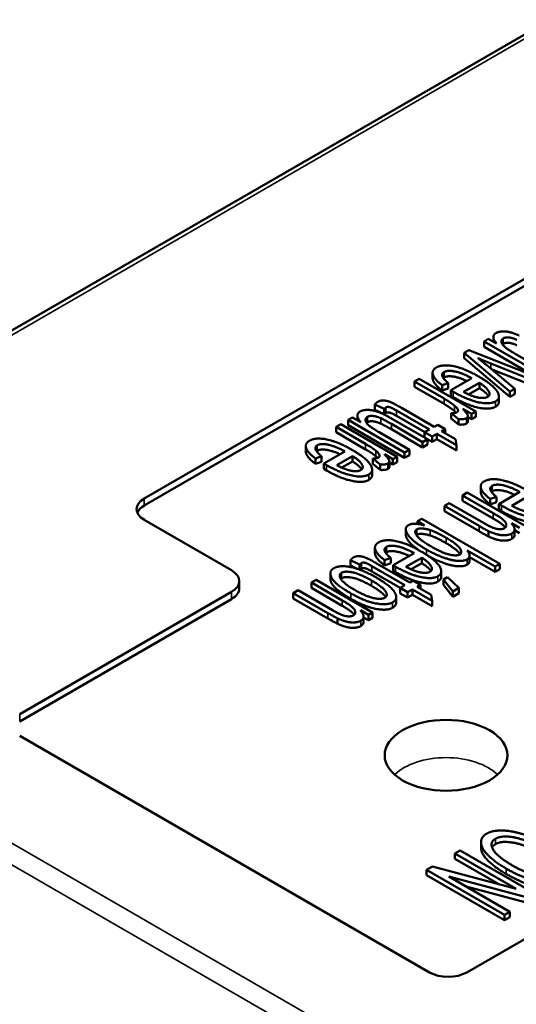
# Paper-space layout 'Layout1' of a CAD drawing. Units: inches. Extents: x 0 to 16.4, y 0 to 10.4.
# Drawn here: x 10.1 to 10.3, y 1.6 to 1.9 of the extents above; entities that cross this region are included whole.
import ezdxf

# ---------------------------------------------------------------- set-up
doc = ezdxf.new("R2010")
doc.units = ezdxf.units.IN
doc.header["$MEASUREMENT"] = 0
doc.layers.add('Viewport6ForCustomObjects_0', color=7, linetype='Continuous')
doc.layers.add('Visible (ANSI)', color=7, linetype='Continuous', lineweight=50)
doc.layers.add('Visible Narrow (ANSI)', color=7, linetype='Continuous', lineweight=35)

# ---------------------------------------------------------------- blocks, each defined once
blk = doc.blocks.new('CustomObjectsInViewport6_0')
at = {"layer": 'Visible (ANSI)'}
for p, q in [((-10012.5153, -10003.3396), (-10016.6897, -10005.7497)), ((-10015.4525, -10005.59), (-10012.7796, -10004.0468)), ((-10015.4525, -10005.6063), (-10012.7796, -10004.0631)), ((-10010.9164, -10004.4693), (-10014.7206, -10006.6657)), ((-10014.6717, -10005.2282), (-10014.6814, -10005.2338)), ((-10014.6814, -10005.246), (-10014.6814, -10005.2338)), ((-10014.6814, -10005.2338), (-10014.5532, -10005.3077)), ((-10014.6528, -10005.239), (-10014.6717, -10005.2282)), ((-10014.6603, -10005.2347), (-10014.6603, -10005.2239)), ((-10014.7161, -10005.2538), (-10014.7265, -10005.2598)), ((-10014.7265, -10005.2721), (-10014.7265, -10005.2598)), ((-10014.7265, -10005.2598), (-10014.6225, -10005.3477)), ((-10014.5636, -10005.3137), (-10014.7161, -10005.2538)), ((-10014.565, -10005.3132), (-10014.6814, -10005.246)), ((-10014.5424, -10005.3015), (-10014.611, -10005.2619)), ((-10014.6225, -10005.36), (-10014.7265, -10005.2721)), ((-10014.6657, -10005.284), (-10014.5752, -10005.3204)), ((-10014.7981, -10005.3172), (-10014.7981, -10005.305)), ((-10014.6113, -10005.3413), (-10014.6753, -10005.288)), ((-10014.5752, -10005.3327), (-10014.665, -10005.2966)), ((-10014.8285, -10005.3187), (-10014.8393, -10005.3249)), ((-10014.8393, -10005.3372), (-10014.8393, -10005.3249)), ((-10014.8393, -10005.3249), (-10014.7722, -10005.3637)), ((-10014.7004, -10005.3927), (-10014.8285, -10005.3187)), ((-10014.7765, -10005.3332), (-10014.7625, -10005.3284)), ((-10014.7625, -10005.3406), (-10014.7625, -10005.3284)), ((-10014.7092, -10005.3174), (-10014.7569, -10005.3449)), ((-10014.7277, -10005.3486), (-10014.692, -10005.328)), ((-10014.692, -10005.3402), (-10014.692, -10005.328)), ((-10014.7722, -10005.3759), (-10014.8393, -10005.3372)), ((-10014.7765, -10005.3454), (-10014.7765, -10005.3332)), ((-10014.7625, -10005.3406), (-10014.7765, -10005.3454)), ((-10014.7569, -10005.3572), (-10014.7569, -10005.3449)), ((-10014.692, -10005.3402), (-10014.7163, -10005.3542)), ((-10014.6225, -10005.3477), (-10014.6113, -10005.3413)), ((-10014.6225, -10005.36), (-10014.6225, -10005.3477)), ((-10014.6113, -10005.3535), (-10014.6225, -10005.36)), ((-10014.6113, -10005.3535), (-10014.6113, -10005.3413)), ((-10014.7511, -10005.3605), (-10014.7569, -10005.3572)), ((-10014.6477, -10005.3709), (-10014.6477, -10005.3586)), ((-10014.9289, -10005.3768), (-10014.9081, -10005.3871)), ((-10014.9289, -10005.3891), (-10014.9289, -10005.3768)), ((-10014.9081, -10005.3993), (-10014.9289, -10005.3891)), ((-10014.9081, -10005.3993), (-10014.9081, -10005.3871)), ((-10014.8804, -10005.3905), (-10014.8053, -10005.4338)), ((-10014.7945, -10005.4276), (-10014.8684, -10005.385)), ((-10014.7557, -10005.4089), (-10014.7557, -10005.3967)), ((-10014.7557, -10005.3967), (-10014.7393, -10005.4105)), ((-10014.7295, -10005.3871), (-10014.7101, -10005.3983)), ((-10014.7101, -10005.3983), (-10014.7004, -10005.3927)), ((-10014.7101, -10005.4105), (-10014.7101, -10005.3983)), ((-10014.7004, -10005.4049), (-10014.7004, -10005.3927)), ((-10014.9801, -10005.4062), (-10014.9898, -10005.4118)), ((-10014.9898, -10005.4241), (-10014.9898, -10005.4118)), ((-10014.9898, -10005.4118), (-10014.8616, -10005.4858)), ((-10014.9612, -10005.4171), (-10014.9801, -10005.4062)), ((-10014.9687, -10005.4128), (-10014.9687, -10005.402)), ((-10014.8917, -10005.4212), (-10014.8207, -10005.4622)), ((-10014.8099, -10005.4559), (-10014.8893, -10005.4101)), ((-10014.8159, -10005.44), (-10014.8804, -10005.4028)), ((-10014.7393, -10005.4227), (-10014.7557, -10005.4089)), ((-10014.7393, -10005.4227), (-10014.7393, -10005.4105)), ((-10014.7182, -10005.4155), (-10014.7182, -10005.4033)), ((-10014.7101, -10005.4105), (-10014.7182, -10005.4058)), ((-10014.7004, -10005.4049), (-10014.7101, -10005.4105)), ((-10015.0066, -10005.4215), (-10015.0174, -10005.4278)), ((-10015.0174, -10005.44), (-10015.0174, -10005.4278)), ((-10015.0174, -10005.4278), (-10014.9503, -10005.4665)), ((-10014.9503, -10005.4788), (-10015.0174, -10005.44)), ((-10014.8785, -10005.4955), (-10015.0066, -10005.4215)), ((-10014.8616, -10005.498), (-10014.9898, -10005.4241)), ((-10014.8509, -10005.4796), (-10014.9194, -10005.44)), ((-10014.8207, -10005.4744), (-10014.8917, -10005.4334)), ((-10014.8053, -10005.4338), (-10014.8162, -10005.4401)), ((-10014.8162, -10005.4523), (-10014.8162, -10005.4401)), ((-10014.8162, -10005.4401), (-10014.7994, -10005.4499)), ((-10014.7866, -10005.423), (-10014.7945, -10005.4276)), ((-10014.7697, -10005.4327), (-10014.7866, -10005.423)), ((-10014.7777, -10005.4373), (-10014.7697, -10005.4327)), ((-10014.746, -10005.4556), (-10014.7777, -10005.4373)), ((-10014.7697, -10005.4419), (-10014.7697, -10005.4327)), ((-10014.8207, -10005.4622), (-10014.8099, -10005.4559)), ((-10014.8207, -10005.4744), (-10014.8207, -10005.4622)), ((-10014.8099, -10005.4682), (-10014.8099, -10005.4559)), ((-10014.7994, -10005.4621), (-10014.8099, -10005.456)), ((-10014.7994, -10005.4499), (-10014.7885, -10005.4436)), ((-10014.7994, -10005.4621), (-10014.7994, -10005.4499)), ((-10014.7885, -10005.4558), (-10014.7994, -10005.4621)), ((-10014.7885, -10005.4558), (-10014.7885, -10005.4436)), ((-10014.7885, -10005.4436), (-10014.7437, -10005.4694)), ((-10014.7437, -10005.4816), (-10014.7885, -10005.4558)), ((-10014.7437, -10005.4694), (-10014.746, -10005.4556)), ((-10015.0859, -10005.4834), (-10015.0859, -10005.4712)), ((-10014.997, -10005.4835), (-10015.0447, -10005.5111)), ((-10014.8616, -10005.4858), (-10014.8509, -10005.4796)), ((-10014.8616, -10005.498), (-10014.8616, -10005.4858)), ((-10014.8509, -10005.4918), (-10014.8509, -10005.4796)), ((-10014.8099, -10005.4682), (-10014.8207, -10005.4744)), ((-10014.7437, -10005.4816), (-10014.7437, -10005.4694)), ((-10015.0643, -10005.4993), (-10015.0503, -10005.4945)), ((-10015.0643, -10005.5116), (-10015.0643, -10005.4993)), ((-10015.0503, -10005.5068), (-10015.0643, -10005.5116)), ((-10015.0503, -10005.5068), (-10015.0503, -10005.4945)), ((-10015.0155, -10005.5147), (-10014.9798, -10005.4941)), ((-10014.9798, -10005.5064), (-10015.0041, -10005.5204)), ((-10014.9798, -10005.5064), (-10014.9798, -10005.4941)), ((-10014.9339, -10005.5117), (-10014.9339, -10005.4995)), ((-10014.9339, -10005.4995), (-10014.9174, -10005.5133)), ((-10014.9076, -10005.4899), (-10014.8882, -10005.5011)), ((-10014.8963, -10005.5184), (-10014.8963, -10005.5061)), ((-10014.8882, -10005.5134), (-10014.8963, -10005.5087)), ((-10014.8882, -10005.5011), (-10014.8785, -10005.4955)), ((-10014.8882, -10005.5134), (-10014.8882, -10005.5011)), ((-10014.8785, -10005.5078), (-10014.8882, -10005.5134)), ((-10014.8785, -10005.5078), (-10014.8785, -10005.4955)), ((-10014.8509, -10005.4918), (-10014.8616, -10005.498)), ((-10015.0447, -10005.5233), (-10015.0447, -10005.5111)), ((-10015.0389, -10005.5267), (-10015.0447, -10005.5233)), ((-10014.9355, -10005.537), (-10014.9355, -10005.5248)), ((-10014.9174, -10005.5256), (-10014.9339, -10005.5117)), ((-10014.9174, -10005.5256), (-10014.9174, -10005.5133)), ((-10014.7195, -10005.577), (-10014.7303, -10005.5832)), ((-10014.5914, -10005.651), (-10014.7195, -10005.577)), ((-10014.689, -10005.5755), (-10014.689, -10005.5632)), ((-10014.6001, -10005.5756), (-10014.6478, -10005.6032)), ((-10014.7303, -10005.5955), (-10014.7303, -10005.5832)), ((-10014.7303, -10005.5832), (-10014.6604, -10005.6236)), ((-10014.6604, -10005.6359), (-10014.7303, -10005.5955)), ((-10014.6674, -10005.5914), (-10014.6534, -10005.5866)), ((-10014.6674, -10005.6037), (-10014.6674, -10005.5914)), ((-10014.6534, -10005.5988), (-10014.6674, -10005.6037)), ((-10014.6534, -10005.5988), (-10014.6534, -10005.5866)), ((-10014.6186, -10005.6068), (-10014.5829, -10005.5862)), ((-10014.7608, -10005.6008), (-10014.7715, -10005.6071)), ((-10014.7715, -10005.6193), (-10014.7715, -10005.6071)), ((-10014.7715, -10005.6071), (-10014.6928, -10005.6525)), ((-10014.6928, -10005.6647), (-10014.7715, -10005.6193)), ((-10014.6829, -10005.6458), (-10014.7608, -10005.6008)), ((-10014.6478, -10005.6154), (-10014.6478, -10005.6032)), ((-10014.642, -10005.6188), (-10014.6478, -10005.6154)), ((-10015.2545, -10005.7533), (-10015.4525, -10005.6389)), ((-10014.8223, -10005.6364), (-10014.8323, -10005.6421)), ((-10014.8323, -10005.6481), (-10014.8323, -10005.6421)), ((-10014.8323, -10005.6421), (-10014.8163, -10005.6514)), ((-10014.6456, -10005.7384), (-10014.8223, -10005.6364)), ((-10014.859, -10005.6725), (-10014.859, -10005.6602)), ((-10014.6712, -10005.6766), (-10014.6712, -10005.6644)), ((-10014.6193, -10005.6461), (-10014.6011, -10005.6566)), ((-10014.6121, -10005.6727), (-10014.6121, -10005.6605)), ((-10014.6011, -10005.6689), (-10014.6121, -10005.6625)), ((-10014.929, -10005.714), (-10014.929, -10005.7018)), ((-10014.7194, -10005.7083), (-10014.6563, -10005.7447)), ((-10014.9844, -10005.7301), (-10014.9637, -10005.7404)), ((-10014.9844, -10005.7424), (-10014.9844, -10005.7301)), ((-10014.9073, -10005.73), (-10014.8933, -10005.7251)), ((-10014.9073, -10005.7422), (-10014.9073, -10005.73)), ((-10014.8933, -10005.7374), (-10014.8933, -10005.7251)), ((-10014.8401, -10005.7142), (-10014.8878, -10005.7417)), ((-10014.8586, -10005.7454), (-10014.8229, -10005.7248)), ((-10014.8229, -10005.737), (-10014.8229, -10005.7248)), ((-10014.7143, -10005.7324), (-10014.7143, -10005.7201)), ((-10014.6563, -10005.7569), (-10014.7143, -10005.7235)), ((-10014.9692, -10005.7499), (-10014.9844, -10005.7424)), ((-10014.9637, -10005.7518), (-10014.9637, -10005.7404)), ((-10014.9359, -10005.7438), (-10014.8609, -10005.7871)), ((-10014.8715, -10005.7933), (-10014.9359, -10005.7561)), ((-10014.8501, -10005.7809), (-10014.9239, -10005.7383)), ((-10014.8933, -10005.7374), (-10014.9073, -10005.7422)), ((-10014.8878, -10005.754), (-10014.8878, -10005.7417)), ((-10014.882, -10005.7573), (-10014.8878, -10005.754)), ((-10014.8229, -10005.737), (-10014.8471, -10005.751)), ((-10014.7786, -10005.7677), (-10014.7786, -10005.7554)), ((-10014.6563, -10005.7447), (-10014.6456, -10005.7384)), ((-10014.6563, -10005.7569), (-10014.6563, -10005.7447)), ((-10014.6456, -10005.7507), (-10014.6563, -10005.7569)), ((-10014.6456, -10005.7507), (-10014.6456, -10005.7384)), ((-10015.2369, -10005.7778), (-10015.2369, -10005.7941)), ((-10015.0623, -10005.7749), (-10015.0731, -10005.7812)), ((-10014.9342, -10005.8489), (-10015.0623, -10005.7749)), ((-10015.0302, -10005.773), (-10015.0302, -10005.7608)), ((-10014.8421, -10005.7763), (-10014.8501, -10005.7809)), ((-10014.8253, -10005.7861), (-10014.8421, -10005.7763)), ((-10014.7641, -10005.7691), (-10014.7732, -10005.7743)), ((-10014.7732, -10005.7866), (-10014.7732, -10005.7743)), ((-10014.7732, -10005.7743), (-10014.7525, -10005.8015)), ((-10014.7383, -10005.7932), (-10014.7641, -10005.7691)), ((-10015.1035, -10005.7987), (-10015.1143, -10005.805)), ((-10015.0256, -10005.8437), (-10015.1035, -10005.7987)), ((-10015.0731, -10005.7934), (-10015.0731, -10005.7812)), ((-10015.0731, -10005.7812), (-10015.0031, -10005.8215)), ((-10015.0031, -10005.8338), (-10015.0731, -10005.7934)), ((-10014.8609, -10005.7871), (-10014.8718, -10005.7934)), ((-10014.8718, -10005.8057), (-10014.8718, -10005.7934)), ((-10014.8718, -10005.7934), (-10014.8549, -10005.8032)), ((-10014.8549, -10005.8032), (-10014.844, -10005.7969)), ((-10014.844, -10005.8091), (-10014.844, -10005.7969)), ((-10014.844, -10005.7969), (-10014.7993, -10005.8227)), ((-10014.8332, -10005.7906), (-10014.8253, -10005.7861)), ((-10014.8016, -10005.8089), (-10014.8332, -10005.7906)), ((-10014.8253, -10005.7952), (-10014.8253, -10005.7861)), ((-10014.7525, -10005.8137), (-10014.7732, -10005.7866)), ((-10014.7525, -10005.8015), (-10014.7383, -10005.7932)), ((-10014.7383, -10005.8055), (-10014.7383, -10005.7932)), ((-10015.7353, -10006.0799), (-10015.2545, -10005.8022)), ((-10015.7353, -10006.0962), (-10015.2545, -10005.8186)), ((-10015.1143, -10005.8172), (-10015.1143, -10005.805)), ((-10015.1143, -10005.805), (-10015.0356, -10005.8504)), ((-10015.0356, -10005.8626), (-10015.1143, -10005.8172)), ((-10014.8809, -10005.8263), (-10014.8809, -10005.8141)), ((-10014.8549, -10005.8154), (-10014.8718, -10005.8057)), ((-10014.8549, -10005.8154), (-10014.8549, -10005.8032)), ((-10014.844, -10005.8091), (-10014.8549, -10005.8154)), ((-10014.7993, -10005.8349), (-10014.844, -10005.8091)), ((-10014.7993, -10005.8227), (-10014.8016, -10005.8089)), ((-10014.7993, -10005.8349), (-10014.7993, -10005.8227)), ((-10014.7525, -10005.8137), (-10014.7525, -10005.8015)), ((-10014.7383, -10005.8055), (-10014.7525, -10005.8137)), ((-10014.9621, -10005.844), (-10014.9439, -10005.8545)), ((-10015.0139, -10005.8745), (-10015.0139, -10005.8623)), ((-10014.9549, -10005.8706), (-10014.9549, -10005.8584)), ((-10014.9439, -10005.8668), (-10014.9549, -10005.8604)), ((-10014.9439, -10005.8545), (-10014.9342, -10005.8489)), ((-10014.9439, -10005.8668), (-10014.9439, -10005.8545)), ((-10014.9342, -10005.8612), (-10014.9439, -10005.8668)), ((-10014.9342, -10005.8612), (-10014.9342, -10005.8489)), ((-10014.8055, -10006.6657), (-10015.7353, -10006.1288)), ((-10014.6882, -10006.3833), (-10014.6882, -10006.371)), ((-10014.7353, -10006.3889), (-10014.7476, -10006.396)), ((-10014.7476, -10006.4082), (-10014.7476, -10006.396)), ((-10014.7476, -10006.396), (-10014.6088, -10006.4761)), ((-10014.5585, -10006.491), (-10014.7353, -10006.3889)), ((-10014.7986, -10006.4255), (-10014.8117, -10006.433)), ((-10014.6088, -10006.4761), (-10014.7986, -10006.4255)), ((-10014.6482, -10006.4656), (-10014.7476, -10006.4082)), ((-10014.8117, -10006.4453), (-10014.8117, -10006.433)), ((-10014.8117, -10006.433), (-10014.6349, -10006.5351)), ((-10014.6349, -10006.5473), (-10014.8117, -10006.4453)), ((-10014.6227, -10006.528), (-10014.7615, -10006.4479)), ((-10014.7615, -10006.4479), (-10014.5716, -10006.4985)), ((-10014.5716, -10006.5108), (-10014.722, -10006.4706)), ((-10014.6349, -10006.5351), (-10014.6227, -10006.528)), ((-10014.6349, -10006.5473), (-10014.6349, -10006.5351)), ((-10014.6227, -10006.5403), (-10014.6227, -10006.528)), ((-10014.6227, -10006.5403), (-10014.6349, -10006.5473))]:
    blk.add_line(p, q, dxfattribs=at)
at = {"layer": 'Visible (ANSI)', "extrusion": (0, 0, -1)}
for centre, start_param, end_param in [((-10015.41, -10005.6145), 5.497787, 7.068583), ((-10015.41, -10005.6308), 0.237941, 0.785398), ((-10014.763, -10006.6412), 3.926991, 5.497787)]:
    blk.add_ellipse(centre, major_axis=(-0.06, 0), ratio=0.57735, start_param=start_param, end_param=end_param, dxfattribs=at)
at = {"layer": 'Visible (ANSI)'}
for centre, major_axis, start_param, end_param in [((-10015.2969, -10005.7778), (0.06, 0), 5.497787, 7.068583), ((-10015.2969, -10005.7941), (0.06, 0), 5.497787, 6.283185), ((-10014.7676, -10006.1731), (-0.1393, 0), 0.785398, 7.068583)]:
    blk.add_ellipse(centre, major_axis=major_axis, ratio=0.57735, start_param=start_param, end_param=end_param, dxfattribs=at)
for points in [[(-10014.6543, -10005.2149), (-10014.6671, -10005.2222), (-10014.6528, -10005.239)], [(-10014.6017, -10005.2208), (-10014.6122, -10005.2158), (-10014.6302, -10005.2109), (-10014.6486, -10005.2116), (-10014.6543, -10005.2149)], [(-10014.611, -10005.2619), (-10014.6275, -10005.2524), (-10014.6412, -10005.2404), (-10014.6425, -10005.2297), (-10014.6377, -10005.2269)], [(-10014.6377, -10005.2392), (-10014.6388, -10005.2398), (-10014.6397, -10005.2406)], [(-10014.6377, -10005.2269), (-10014.6328, -10005.2241), (-10014.6165, -10005.2259), (-10014.6068, -10005.2303)], [(-10014.6068, -10005.2425), (-10014.6165, -10005.2381), (-10014.6328, -10005.2364), (-10014.6377, -10005.2392)], [(-10014.6753, -10005.288), (-10014.6869, -10005.2782), (-10014.6956, -10005.2716)], [(-10014.6956, -10005.2716), (-10014.6804, -10005.2782), (-10014.6657, -10005.284)], [(-10014.7898, -10005.2931), (-10014.8009, -10005.2995), (-10014.7936, -10005.3203), (-10014.7765, -10005.3332)], [(-10014.6936, -10005.3135), (-10014.7247, -10005.2955), (-10014.7758, -10005.285), (-10014.7898, -10005.2931)], [(-10014.7625, -10005.3284), (-10014.7738, -10005.319), (-10014.778, -10005.3068), (-10014.772, -10005.3034)], [(-10014.772, -10005.3034), (-10014.7641, -10005.2988), (-10014.7309, -10005.3055), (-10014.7092, -10005.3174)], [(-10014.772, -10005.3156), (-10014.773, -10005.3162), (-10014.7738, -10005.3169)], [(-10014.6553, -10005.37), (-10014.6421, -10005.3623), (-10014.6613, -10005.3322), (-10014.6936, -10005.3135)], [(-10014.692, -10005.328), (-10014.6757, -10005.338), (-10014.6659, -10005.3555), (-10014.6733, -10005.3598)], [(-10014.7569, -10005.3449), (-10014.753, -10005.3472), (-10014.7511, -10005.3483)], [(-10014.7511, -10005.3483), (-10014.7195, -10005.3665), (-10014.6681, -10005.3774), (-10014.6553, -10005.37)], [(-10014.6993, -10005.3603), (-10014.7109, -10005.3575), (-10014.7277, -10005.3486)], [(-10014.6712, -10005.3583), (-10014.6764, -10005.3498), (-10014.692, -10005.3402)], [(-10014.9225, -10005.371), (-10014.9262, -10005.3731), (-10014.9289, -10005.3768)], [(-10014.8684, -10005.385), (-10014.8879, -10005.3737), (-10014.9027, -10005.3683), (-10014.9167, -10005.3676), (-10014.9225, -10005.371)], [(-10014.7722, -10005.3637), (-10014.7584, -10005.3716), (-10014.7487, -10005.3794)], [(-10014.7487, -10005.3916), (-10014.7584, -10005.3839), (-10014.7722, -10005.3759)], [(-10014.6553, -10005.3822), (-10014.6681, -10005.3896), (-10014.7195, -10005.3788), (-10014.7511, -10005.3605)], [(-10014.6733, -10005.3598), (-10014.6815, -10005.3645), (-10014.6993, -10005.3603)], [(-10014.6477, -10005.3709), (-10014.6477, -10005.3778), (-10014.6553, -10005.3822)], [(-10014.9627, -10005.3929), (-10014.9755, -10005.4003), (-10014.9612, -10005.4171)], [(-10014.9101, -10005.3988), (-10014.9206, -10005.3939), (-10014.9386, -10005.389), (-10014.957, -10005.3897), (-10014.9627, -10005.3929)], [(-10014.8893, -10005.4101), (-10014.9031, -10005.4021), (-10014.9101, -10005.3988)], [(-10014.9081, -10005.3871), (-10014.9061, -10005.3848), (-10014.9043, -10005.3838)], [(-10014.9043, -10005.3961), (-10014.9061, -10005.3971), (-10014.9081, -10005.3993)], [(-10014.9043, -10005.3838), (-10014.9019, -10005.3824), (-10014.8963, -10005.3827), (-10014.8897, -10005.3851), (-10014.8804, -10005.3905)], [(-10014.8804, -10005.4028), (-10014.8897, -10005.3974), (-10014.8963, -10005.395), (-10014.9019, -10005.3947), (-10014.9043, -10005.3961)], [(-10014.7429, -10005.3947), (-10014.747, -10005.397), (-10014.7557, -10005.3967)], [(-10014.7487, -10005.3794), (-10014.7424, -10005.3844), (-10014.7394, -10005.3927), (-10014.7429, -10005.3947)], [(-10014.7445, -10005.3954), (-10014.7462, -10005.3936), (-10014.7487, -10005.3916)], [(-10014.7212, -10005.408), (-10014.7173, -10005.4058), (-10014.7196, -10005.3971), (-10014.7295, -10005.3871)], [(-10014.9194, -10005.44), (-10014.9359, -10005.4305), (-10014.9496, -10005.4185), (-10014.951, -10005.4078), (-10014.9461, -10005.405)], [(-10014.9461, -10005.4172), (-10014.9472, -10005.4179), (-10014.9481, -10005.4187)], [(-10014.9461, -10005.405), (-10014.9413, -10005.4022), (-10014.925, -10005.404), (-10014.9153, -10005.4083)], [(-10014.9153, -10005.4206), (-10014.925, -10005.4162), (-10014.9413, -10005.4144), (-10014.9461, -10005.4172)], [(-10014.9153, -10005.4083), (-10014.9087, -10005.4114), (-10014.8917, -10005.4212)], [(-10014.8917, -10005.4334), (-10014.9087, -10005.4236), (-10014.9153, -10005.4206)], [(-10014.7393, -10005.4105), (-10014.7268, -10005.4112), (-10014.7212, -10005.408)], [(-10014.7212, -10005.4203), (-10014.7268, -10005.4234), (-10014.7393, -10005.4227)], [(-10014.7182, -10005.4155), (-10014.7182, -10005.4185), (-10014.7212, -10005.4203)], [(-10015.0776, -10005.4593), (-10015.0887, -10005.4657), (-10015.0814, -10005.4865), (-10015.0643, -10005.4993)], [(-10014.9814, -10005.4797), (-10015.0125, -10005.4617), (-10015.0636, -10005.4512), (-10015.0776, -10005.4593)], [(-10015.0503, -10005.4945), (-10015.0616, -10005.4852), (-10015.0658, -10005.473), (-10015.0598, -10005.4695)], [(-10015.0598, -10005.4818), (-10015.0608, -10005.4824), (-10015.0616, -10005.483)], [(-10015.0598, -10005.4695), (-10015.0519, -10005.465), (-10015.0187, -10005.4716), (-10014.997, -10005.4835)], [(-10014.9431, -10005.5361), (-10014.9299, -10005.5285), (-10014.9491, -10005.4983), (-10014.9814, -10005.4797)], [(-10014.9503, -10005.4665), (-10014.9365, -10005.4744), (-10014.9268, -10005.4822)], [(-10014.9268, -10005.4945), (-10014.9365, -10005.4867), (-10014.9503, -10005.4788)], [(-10014.9268, -10005.4822), (-10014.9205, -10005.4873), (-10014.9175, -10005.4955), (-10014.9211, -10005.4975)], [(-10014.9798, -10005.4941), (-10014.9635, -10005.5042), (-10014.9537, -10005.5217), (-10014.9611, -10005.5259)], [(-10014.959, -10005.5244), (-10014.9642, -10005.516), (-10014.9798, -10005.5064)], [(-10014.9211, -10005.4975), (-10014.9251, -10005.4999), (-10014.9339, -10005.4995)], [(-10014.9226, -10005.4983), (-10014.9244, -10005.4965), (-10014.9268, -10005.4945)], [(-10014.8994, -10005.5108), (-10014.8955, -10005.5086), (-10014.8977, -10005.5), (-10014.9076, -10005.4899)], [(-10015.0447, -10005.5111), (-10015.0408, -10005.5133), (-10015.0389, -10005.5144)], [(-10015.0389, -10005.5144), (-10015.0073, -10005.5327), (-10014.9559, -10005.5435), (-10014.9431, -10005.5361)], [(-10014.9431, -10005.5484), (-10014.9559, -10005.5558), (-10015.0073, -10005.545), (-10015.0389, -10005.5267)], [(-10014.9871, -10005.5265), (-10014.9987, -10005.5237), (-10015.0155, -10005.5147)], [(-10014.9611, -10005.5259), (-10014.9693, -10005.5307), (-10014.9871, -10005.5265)], [(-10014.9174, -10005.5133), (-10014.9049, -10005.514), (-10014.8994, -10005.5108)], [(-10014.8994, -10005.5231), (-10014.9049, -10005.5263), (-10014.9174, -10005.5256)], [(-10014.8963, -10005.5184), (-10014.8963, -10005.5214), (-10014.8994, -10005.5231)], [(-10014.9355, -10005.537), (-10014.9355, -10005.544), (-10014.9431, -10005.5484)], [(-10014.6807, -10005.5514), (-10014.6918, -10005.5577), (-10014.6845, -10005.5786), (-10014.6674, -10005.5914)], [(-10014.5845, -10005.5717), (-10014.6156, -10005.5538), (-10014.6667, -10005.5433), (-10014.6807, -10005.5514)], [(-10014.6534, -10005.5866), (-10014.6647, -10005.5773), (-10014.6689, -10005.565), (-10014.6629, -10005.5616)], [(-10014.6629, -10005.5739), (-10014.6639, -10005.5744), (-10014.6647, -10005.5751)], [(-10014.6629, -10005.5616), (-10014.655, -10005.557), (-10014.6218, -10005.5637), (-10014.6001, -10005.5756)], [(-10014.6478, -10005.6032), (-10014.6439, -10005.6054), (-10014.642, -10005.6065)], [(-10014.642, -10005.6065), (-10014.6104, -10005.6248), (-10014.5591, -10005.6356), (-10014.5463, -10005.6282)], [(-10014.5463, -10005.6405), (-10014.5591, -10005.6479), (-10014.6104, -10005.637), (-10014.642, -10005.6188)], [(-10014.5902, -10005.6186), (-10014.6018, -10005.6158), (-10014.6186, -10005.6068)], [(-10014.6604, -10005.6236), (-10014.6359, -10005.6378), (-10014.6283, -10005.6538), (-10014.6353, -10005.6579)], [(-10014.6331, -10005.6563), (-10014.6385, -10005.6485), (-10014.6604, -10005.6359)], [(-10014.8529, -10005.6508), (-10014.8642, -10005.6573), (-10014.8446, -10005.6875), (-10014.8117, -10005.7065)], [(-10014.8163, -10005.6514), (-10014.8416, -10005.6442), (-10014.8529, -10005.6508)], [(-10014.8024, -10005.6989), (-10014.8268, -10005.6848), (-10014.8412, -10005.6645), (-10014.8342, -10005.6605)], [(-10014.8342, -10005.6605), (-10014.8254, -10005.6554), (-10014.8036, -10005.6621)], [(-10014.8036, -10005.6621), (-10014.7901, -10005.6663), (-10014.7671, -10005.6796)], [(-10014.6928, -10005.6525), (-10014.6778, -10005.6612), (-10014.6712, -10005.6644)], [(-10014.6712, -10005.6766), (-10014.6778, -10005.6734), (-10014.6928, -10005.6647)], [(-10014.6353, -10005.6579), (-10014.6396, -10005.6603), (-10014.6539, -10005.6596), (-10014.6697, -10005.6534), (-10014.6829, -10005.6458)], [(-10014.6712, -10005.6644), (-10014.6608, -10005.6691), (-10014.6426, -10005.6742), (-10014.6244, -10005.6733), (-10014.6186, -10005.67)], [(-10014.6186, -10005.67), (-10014.6053, -10005.6623), (-10014.6193, -10005.6461)], [(-10014.8245, -10005.7103), (-10014.8556, -10005.6923), (-10014.9067, -10005.6818), (-10014.9207, -10005.6899)], [(-10014.8342, -10005.6727), (-10014.8346, -10005.673), (-10014.835, -10005.6732)], [(-10014.8036, -10005.6744), (-10014.8254, -10005.6677), (-10014.8342, -10005.6727)], [(-10014.7671, -10005.6919), (-10014.7901, -10005.6786), (-10014.8036, -10005.6744)], [(-10014.7671, -10005.6796), (-10014.7438, -10005.6931), (-10014.7294, -10005.7134), (-10014.7364, -10005.7174)], [(-10014.6186, -10005.6822), (-10014.6244, -10005.6856), (-10014.6426, -10005.6864), (-10014.6608, -10005.6814), (-10014.6712, -10005.6766)], [(-10014.6121, -10005.6727), (-10014.6121, -10005.6785), (-10014.6186, -10005.6822)], [(-10014.9207, -10005.6899), (-10014.9317, -10005.6963), (-10014.9245, -10005.7171), (-10014.9073, -10005.73)], [(-10014.8933, -10005.7251), (-10014.9047, -10005.7158), (-10014.9088, -10005.7036), (-10014.9029, -10005.7002)], [(-10014.9029, -10005.7002), (-10014.895, -10005.6956), (-10014.8618, -10005.7023), (-10014.8401, -10005.7142)], [(-10014.7862, -10005.7668), (-10014.773, -10005.7591), (-10014.7921, -10005.729), (-10014.8245, -10005.7103)], [(-10014.8117, -10005.7065), (-10014.7978, -10005.7145), (-10014.7696, -10005.7262), (-10014.7457, -10005.7323), (-10014.7256, -10005.7318), (-10014.7197, -10005.7283)], [(-10014.7364, -10005.7174), (-10014.7434, -10005.7215), (-10014.7772, -10005.7135), (-10014.8024, -10005.6989)], [(-10014.7197, -10005.7283), (-10014.709, -10005.7222), (-10014.7194, -10005.7083)], [(-10014.9781, -10005.7243), (-10014.9817, -10005.7264), (-10014.9844, -10005.7301)], [(-10014.9239, -10005.7383), (-10014.9435, -10005.727), (-10014.9583, -10005.7216), (-10014.9723, -10005.7209), (-10014.9781, -10005.7243)], [(-10014.9029, -10005.7124), (-10014.9039, -10005.713), (-10014.9047, -10005.7136)], [(-10014.8229, -10005.7248), (-10014.8066, -10005.7348), (-10014.7967, -10005.7523), (-10014.8041, -10005.7566)], [(-10014.7143, -10005.7324), (-10014.7143, -10005.7375), (-10014.7197, -10005.7406)], [(-10015.0226, -10005.7487), (-10015.0309, -10005.7535), (-10015.0294, -10005.7707), (-10015.0084, -10005.7914), (-10014.9837, -10005.8057)], [(-10014.9255, -10005.77), (-10014.958, -10005.7513), (-10015.0091, -10005.7409), (-10015.0226, -10005.7487)], [(-10014.9637, -10005.7404), (-10014.9616, -10005.7381), (-10014.9599, -10005.7371)], [(-10014.9599, -10005.7494), (-10014.9614, -10005.7502), (-10014.9631, -10005.752)], [(-10014.9599, -10005.7371), (-10014.9575, -10005.7357), (-10014.9518, -10005.736), (-10014.9452, -10005.7384), (-10014.9359, -10005.7438)], [(-10014.9359, -10005.7561), (-10014.9452, -10005.7507), (-10014.9518, -10005.7483), (-10014.9575, -10005.748), (-10014.9599, -10005.7494)], [(-10014.8878, -10005.7417), (-10014.8839, -10005.744), (-10014.882, -10005.7451)], [(-10014.882, -10005.7451), (-10014.8504, -10005.7633), (-10014.799, -10005.7741), (-10014.7862, -10005.7668)], [(-10014.8301, -10005.7571), (-10014.8417, -10005.7543), (-10014.8586, -10005.7454)], [(-10014.8021, -10005.7551), (-10014.8072, -10005.7466), (-10014.8229, -10005.737)], [(-10014.9736, -10005.7986), (-10014.9988, -10005.784), (-10015.0128, -10005.7636), (-10015.0048, -10005.759)], [(-10015.0048, -10005.7712), (-10015.0059, -10005.7719), (-10015.0067, -10005.7726)], [(-10015.0048, -10005.759), (-10014.9965, -10005.7542), (-10014.9614, -10005.7622), (-10014.9369, -10005.7764)], [(-10014.9369, -10005.7887), (-10014.9614, -10005.7745), (-10014.9965, -10005.7665), (-10015.0048, -10005.7712)], [(-10014.9369, -10005.7764), (-10014.9122, -10005.7906), (-10014.8985, -10005.8109), (-10014.9067, -10005.8156)], [(-10014.8828, -10005.806), (-10014.8901, -10005.7905), (-10014.9255, -10005.77)], [(-10014.7862, -10005.779), (-10014.799, -10005.7864), (-10014.8504, -10005.7756), (-10014.882, -10005.7573)], [(-10014.8041, -10005.7566), (-10014.8124, -10005.7613), (-10014.8301, -10005.7571)], [(-10014.7786, -10005.7677), (-10014.7786, -10005.7746), (-10014.7862, -10005.779)], [(-10014.9067, -10005.8156), (-10014.9146, -10005.8202), (-10014.9499, -10005.8123), (-10014.9736, -10005.7986)], [(-10015.0031, -10005.8215), (-10014.9786, -10005.8357), (-10014.9711, -10005.8517), (-10014.9781, -10005.8558)], [(-10014.9837, -10005.8057), (-10014.9533, -10005.8232), (-10014.902, -10005.8336), (-10014.8888, -10005.826)], [(-10014.8888, -10005.8382), (-10014.902, -10005.8458), (-10014.9533, -10005.8355), (-10014.9837, -10005.8179)], [(-10014.8888, -10005.826), (-10014.8769, -10005.8191), (-10014.8828, -10005.806)], [(-10014.9781, -10005.8558), (-10014.9824, -10005.8582), (-10014.9967, -10005.8575), (-10015.0124, -10005.8513), (-10015.0256, -10005.8437)], [(-10014.9759, -10005.8542), (-10014.9813, -10005.8464), (-10015.0031, -10005.8338)], [(-10014.9614, -10005.8679), (-10014.948, -10005.8602), (-10014.9621, -10005.844)], [(-10014.8809, -10005.8263), (-10014.8809, -10005.8336), (-10014.8888, -10005.8382)], [(-10015.0356, -10005.8504), (-10015.0205, -10005.8591), (-10015.0139, -10005.8623)], [(-10015.0139, -10005.8745), (-10015.0205, -10005.8713), (-10015.0356, -10005.8626)], [(-10015.0139, -10005.8623), (-10015.0036, -10005.867), (-10014.9854, -10005.8721), (-10014.9672, -10005.8712), (-10014.9614, -10005.8679)], [(-10014.9614, -10005.8801), (-10014.9672, -10005.8835), (-10014.9854, -10005.8843), (-10015.0036, -10005.8793), (-10015.0139, -10005.8745)], [(-10014.9549, -10005.8706), (-10014.9549, -10005.8764), (-10014.9614, -10005.8801)], [(-10014.6756, -10006.351), (-10014.6882, -10006.3583), (-10014.6883, -10006.3835), (-10014.6577, -10006.4149), (-10014.6309, -10006.4304)], [(-10014.5401, -10006.3756), (-10014.5634, -10006.3622), (-10014.6162, -10006.3446), (-10014.6619, -10006.3431), (-10014.6756, -10006.351)], [(-10014.6554, -10006.3625), (-10014.6411, -10006.3543), (-10014.5855, -10006.3646), (-10014.5536, -10006.3831)], [(-10014.6174, -10006.4229), (-10014.6516, -10006.4032), (-10014.67, -10006.3709), (-10014.6554, -10006.3625)], [(-10014.6554, -10006.3748), (-10014.661, -10006.378), (-10014.6631, -10006.3823)], [(-10014.5536, -10006.3953), (-10014.5855, -10006.3769), (-10014.6411, -10006.3665), (-10014.6554, -10006.3748)], [(-10014.5129, -10006.445), (-10014.5226, -10006.4506), (-10014.5556, -10006.4493), (-10014.5959, -10006.4354), (-10014.6174, -10006.4229)], [(-10014.6309, -10006.4304), (-10014.6044, -10006.4457), (-10014.5513, -10006.4633), (-10014.5063, -10006.4644), (-10014.4928, -10006.4566)], [(-10014.4928, -10006.4688), (-10014.5063, -10006.4766), (-10014.5513, -10006.4755), (-10014.6044, -10006.458), (-10014.6309, -10006.4426)]]:
    blk.add_open_spline(points, degree=2, dxfattribs=at)
for points, knots in [([(-10014.7765, -10005.3454), (-10014.7936, -10005.3326), (-10014.7981, -10005.3196), (-10014.7981, -10005.3172)], [0, 0, 0, 1, 1.247706, 1.247706, 1.247706]), ([(-10014.7205, -10005.3239), (-10014.7354, -10005.3168), (-10014.7641, -10005.311), (-10014.772, -10005.3156)], [0.267573, 0.267573, 0.267573, 1, 2, 2, 2]), ([(-10015.0643, -10005.5116), (-10015.0814, -10005.4987), (-10015.0859, -10005.4857), (-10015.0859, -10005.4834)], [0, 0, 0, 1, 1.247706, 1.247706, 1.247706]), ([(-10015.0083, -10005.49), (-10015.0232, -10005.483), (-10015.0519, -10005.4772), (-10015.0598, -10005.4818)], [0.267573, 0.267573, 0.267573, 1, 2, 2, 2]), ([(-10014.6674, -10005.6037), (-10014.6845, -10005.5908), (-10014.689, -10005.5778), (-10014.689, -10005.5755)], [0, 0, 0, 1, 1.247706, 1.247706, 1.247706]), ([(-10014.6114, -10005.5821), (-10014.6263, -10005.5751), (-10014.655, -10005.5693), (-10014.6629, -10005.5739)], [0.267573, 0.267573, 0.267573, 1, 2, 2, 2]), ([(-10014.8303, -10005.707), (-10014.8477, -10005.6949), (-10014.859, -10005.6776), (-10014.859, -10005.6725)], [0.319397, 0.319397, 0.319397, 1, 1.464968, 1.464968, 1.464968]), ([(-10014.8514, -10005.7207), (-10014.8662, -10005.7136), (-10014.895, -10005.7078), (-10014.9029, -10005.7124)], [0.267573, 0.267573, 0.267573, 1, 2, 2, 2]), ([(-10014.7356, -10005.7169), (-10014.736, -10005.7162), (-10014.7438, -10005.7053), (-10014.7671, -10005.6919)], [0.926888, 0.926888, 0.926888, 1, 2, 2, 2]), ([(-10014.9073, -10005.7422), (-10014.9245, -10005.7294), (-10014.929, -10005.7164), (-10014.929, -10005.714)], [0, 0, 0, 1, 1.247706, 1.247706, 1.247706]), ([(-10014.7197, -10005.7406), (-10014.7256, -10005.744), (-10014.7457, -10005.7445), (-10014.7696, -10005.7385), (-10014.7951, -10005.7279), (-10014.8063, -10005.7218)], [0, 0, 0, 1, 2, 3, 3.80561, 3.80561, 3.80561]), ([(-10014.9837, -10005.8179), (-10015.0084, -10005.8037), (-10015.0294, -10005.783), (-10015.0302, -10005.7737), (-10015.0302, -10005.773)], [0, 0, 0, 1, 2, 2.081481, 2.081481, 2.081481]), ([(-10014.9046, -10005.8141), (-10014.9049, -10005.8136), (-10014.9122, -10005.8029), (-10014.9369, -10005.7887)], [0.943911, 0.943911, 0.943911, 1, 2, 2, 2]), ([(-10014.6309, -10006.4426), (-10014.6577, -10006.4271), (-10014.6882, -10006.3959), (-10014.6882, -10006.3833)], [0, 0, 0, 1, 1.995614, 1.995614, 1.995614])]:
    blk.add_open_spline(points, degree=2, knots=knots, dxfattribs=at)
at = {"layer": 'Visible Narrow (ANSI)'}
for p, q in [((-10012.5003, -10003.3411), (-10016.6747, -10005.7512)), ((-10014.6377, -10005.2392), (-10014.6377, -10005.2269)), ((-10014.6657, -10005.2959), (-10014.6657, -10005.284)), ((-10014.772, -10005.3156), (-10014.772, -10005.3034)), ((-10014.7511, -10005.3605), (-10014.7511, -10005.3483)), ((-10014.7722, -10005.3759), (-10014.7722, -10005.3637)), ((-10014.6553, -10005.3822), (-10014.6553, -10005.37)), ((-10014.9043, -10005.3961), (-10014.9043, -10005.3838)), ((-10014.8804, -10005.4028), (-10014.8804, -10005.3905)), ((-10014.7487, -10005.3916), (-10014.7487, -10005.3794)), ((-10014.9461, -10005.4172), (-10014.9461, -10005.405)), ((-10014.9153, -10005.4206), (-10014.9153, -10005.4083)), ((-10014.8917, -10005.4334), (-10014.8917, -10005.4212)), ((-10014.7212, -10005.4203), (-10014.7212, -10005.408)), ((-10015.0598, -10005.4818), (-10015.0598, -10005.4695)), ((-10014.9503, -10005.4788), (-10014.9503, -10005.4665)), ((-10014.9268, -10005.4945), (-10014.9268, -10005.4822)), ((-10015.0389, -10005.5267), (-10015.0389, -10005.5144)), ((-10014.8994, -10005.5231), (-10014.8994, -10005.5108)), ((-10014.9431, -10005.5484), (-10014.9431, -10005.5361)), ((-10014.6629, -10005.5739), (-10014.6629, -10005.5616)), ((-10015.4525, -10005.59), (-10015.4525, -10005.6063)), ((-10014.642, -10005.6188), (-10014.642, -10005.6065)), ((-10014.6604, -10005.6359), (-10014.6604, -10005.6236)), ((-10014.8342, -10005.6727), (-10014.8342, -10005.6605)), ((-10014.8036, -10005.6744), (-10014.8036, -10005.6621)), ((-10014.6928, -10005.6647), (-10014.6928, -10005.6525)), ((-10014.7671, -10005.6919), (-10014.7671, -10005.6796)), ((-10014.6186, -10005.6822), (-10014.6186, -10005.67)), ((-10014.9029, -10005.7124), (-10014.9029, -10005.7002)), ((-10014.8117, -10005.7181), (-10014.8117, -10005.7065)), ((-10014.7197, -10005.7406), (-10014.7197, -10005.7283)), ((-10014.9599, -10005.7494), (-10014.9599, -10005.7371)), ((-10014.9359, -10005.7561), (-10014.9359, -10005.7438)), ((-10014.882, -10005.7573), (-10014.882, -10005.7451)), ((-10015.0048, -10005.7712), (-10015.0048, -10005.759)), ((-10014.9369, -10005.7887), (-10014.9369, -10005.7764)), ((-10014.7862, -10005.779), (-10014.7862, -10005.7668)), ((-10015.2545, -10005.8022), (-10015.2545, -10005.8186)), ((-10015.0031, -10005.8338), (-10015.0031, -10005.8215)), ((-10014.9837, -10005.8179), (-10014.9837, -10005.8057)), ((-10009.3325, -10010.0801), (-10016.6747, -10005.841)), ((-10014.8888, -10005.8382), (-10014.8888, -10005.826)), ((-10015.0356, -10005.8626), (-10015.0356, -10005.8504)), ((-10014.9614, -10005.8801), (-10014.9614, -10005.8679)), ((-10009.3537, -10010.1166), (-10016.6959, -10005.8776)), ((-10015.7353, -10006.0799), (-10015.7353, -10006.0962)), ((-10014.6554, -10006.3748), (-10014.6554, -10006.3625)), ((-10014.6309, -10006.4426), (-10014.6309, -10006.4304))]:
    blk.add_line(p, q, dxfattribs=at)
blk.add_ellipse((-10014.7676, -10006.2568), major_axis=(-0.1357, 0), ratio=0.57735, start_param=3.675251, end_param=5.749527, dxfattribs=at)

psp = doc.layouts.get("Layout1")

# ---------------------------------------------------------------- block references
at = {"layer": 'Viewport6ForCustomObjects_0', "xscale": 0.1250000000000002, "yscale": 0.1250000000000002, "zscale": 0.1250000000000002}
psp.add_blockref('CustomObjectsInViewport6_0', (1262.1014, 1252.4485), dxfattribs=at)

doc.saveas('drawing.dxf')
